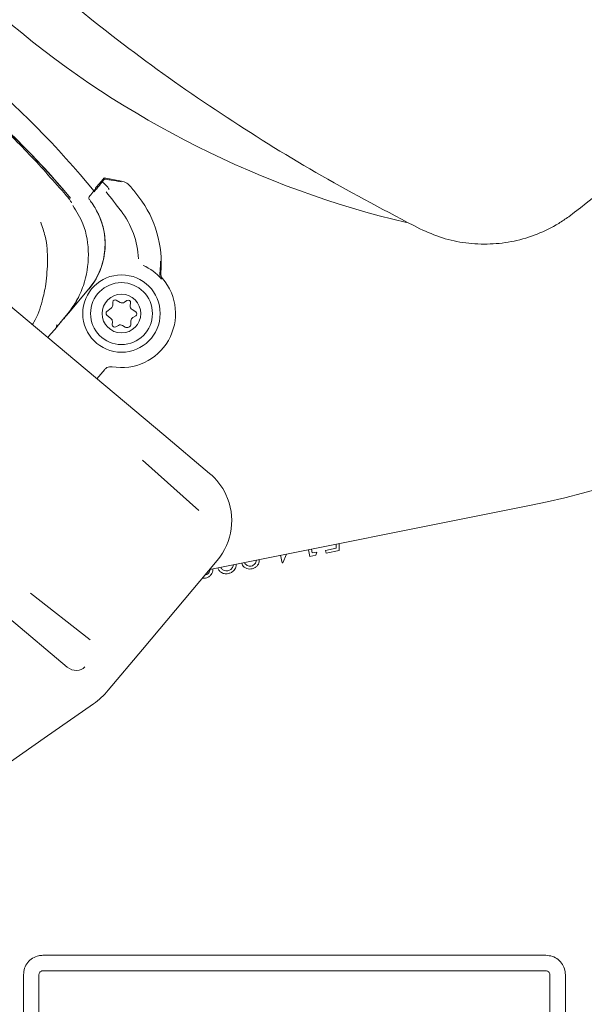
# Model space of a CAD drawing. Units: millimetres. Extents: x 57 to 2892, y 429 to 1590.
# Drawn here: x 2292 to 2365, y 1022 to 1149 of the extents above; entities that cross this region are included whole.
import ezdxf

# ---------------------------------------------------------------- set-up
doc = ezdxf.new("R2010")
doc.units = ezdxf.units.MM
doc.header["$LTSCALE"] = 10
doc.linetypes.add('SLD-Durchgehend', pattern=[0])
doc.layers.add('MAßLINIE_MAßZEICHNUNGEN', color=7, linetype='SLD-Durchgehend')
doc.styles.add('SLDTEXTSTYLE0', font='Opinion Pro')
doc.dimstyles.new('SLDDIMSTYLE0', dxfattribs={"dimtxt": 52.916667, "dimasz": 35, "dimexe": 0, "dimexo": 0.0625, "dimgap": 13.229167, "dimtad": 0, "dimdec": 0, "dimrnd": 1e-09, "dimzin": 12, "dimdsep": 46, "dimtxsty": 'SLDTEXTSTYLE0', "dimsah": 1, "dimcen": 0.09, "dimadec": 0, "dimazin": 3, "dimtfac": 1, "dimtdec": 0, "dimtofl": 0, "dimtmove": 0, "dimatfit": 3, "dimfxl": 1, "dimfrac": 2, "dimtolj": 1, "dimtzin": 12, "dimarcsym": 0})

# ---------------------------------------------------------------- blocks, each defined once
blk = doc.blocks.new('_D')
at = {"layer": 'MAßLINIE_MAßZEICHNUNGEN', "color": 7}
for p, q in [((1795.76, 1003.74), (1795.76, 1446.7)), ((2515.76, 1003.74), (2515.76, 1446.7)), ((1795.76, 1436.7), (2100.53, 1436.7)), ((2515.76, 1436.7), (2214.99, 1436.7))]:
    blk.add_line(p, q, dxfattribs=at)
for points in [[(1795.76, 1436.7), (1830.76, 1421.7), (1830.76, 1451.7)], [(2515.76, 1436.7), (2480.76, 1451.7), (2480.76, 1421.7)]]:
    blk.add_solid(points, dxfattribs=at)
at = {"layer": 'MAßLINIE_MAßZEICHNUNGEN', "color": 7, "insert": (2100.53, 1467.37), "char_height": 52.917, "attachment_point": 1, "style": 'SLDTEXTSTYLE0'}
blk.add_mtext('720', dxfattribs=at)
blk = doc.blocks.new('_D_1')
at = {"layer": 'MAßLINIE_MAßZEICHNUNGEN', "color": 7}
for p, q in [((2165.76, 1343.74), (2863.71, 1343.74)), ((2853.71, 1343.74), (2853.71, 1052.36)), ((2853.71, 643.78), (2853.71, 935.16)), ((2189.24, 643.78), (2863.71, 643.78))]:
    blk.add_line(p, q, dxfattribs=at)
for points in [[(2853.71, 1343.74), (2838.71, 1308.74), (2868.71, 1308.74)], [(2853.71, 643.78), (2868.71, 678.78), (2838.71, 678.78)]]:
    blk.add_solid(points, dxfattribs=at)
at = {"layer": 'MAßLINIE_MAßZEICHNUNGEN', "color": 7, "insert": (2823.03, 935.16), "char_height": 52.917, "attachment_point": 1, "rotation": 90, "style": 'SLDTEXTSTYLE0'}
blk.add_mtext('700', dxfattribs=at)

msp = doc.modelspace()

# ---------------------------------------------------------------- linework, layer by layer
at = {"color": 7, "linetype": 'SLD-Durchgehend', "lineweight": 18}
for p, q in [((2303.18, 1128.79), (2303.22, 1128.66)), ((2305.42, 1128.39), (2303.18, 1128.79)), ((2301.46, 1126.63), (2301.73, 1126.95)), ((2302.05, 1127.35), (2302.05, 1127.46)), ((2302.37, 1127.85), (2302.41, 1127.9)), ((2298.29, 1126.53), (2298.29, 1126.53)), ((2301.31, 1125.95), (2301.26, 1126.02)), ((2288.2, 1114.6), (2310.88, 1095.58)), ((2301.2, 1114.44), (2298.58, 1111.33)), ((2304.3, 1112.75), (2304.29, 1112.35)), ((2305.25, 1112.7), (2304.75, 1113)), ((2306.13, 1112.95), (2305.8, 1112.72)), ((2306.54, 1112.27), (2306.6, 1112.67)), ((2304.1, 1111.97), (2303.53, 1111.53)), ((2307.27, 1111.47), (2306.78, 1111.77)), ((2297.29, 1109.8), (2297.59, 1110.15)), ((2298.33, 1111.06), (2297.43, 1109.98)), ((2298.58, 1111.33), (2298.35, 1111.05)), ((2303.52, 1111.07), (2304.06, 1110.61)), ((2304.24, 1110.21), (2304.23, 1109.81)), ((2306.64, 1109.93), (2306.64, 1110.33)), ((2306.9, 1110.76), (2307.26, 1110.95)), ((2304.68, 1109.54), (2305.03, 1109.73)), ((2305.53, 1109.72), (2305.88, 1109.51)), ((2302.24, 1102.83), (2303.25, 1104.04)), ((2310.88, 1095.58), (2316.8, 1090.6)), ((2315.39, 1085.78), (2308.15, 1092.32)), ((2358.13, 1086.44), (2316.82, 1078.17)), ((2331.79, 1080.64), (2333.16, 1080.92)), ((2333.16, 1080.92), (2333.15, 1081.44)), ((2333.52, 1081.52), (2333.53, 1080.61)), ((2326.17, 1079.04), (2325.98, 1080.01)), ((2326.74, 1080.16), (2326.25, 1079.05)), ((2329.76, 1079.86), (2329.58, 1080.73)), ((2330.52, 1080.01), (2329.76, 1079.86)), ((2329.97, 1080.8), (2330.07, 1080.31)), ((2330.07, 1080.31), (2330.67, 1080.43)), ((2330.67, 1080.43), (2330.52, 1080.01)), ((2331.86, 1080.28), (2331.79, 1080.64)), ((2333.53, 1080.61), (2331.86, 1080.28)), ((2317.79, 1079.33), (2308.15, 1067.84)), ((2326.25, 1079.05), (2326.17, 1079.04)), ((2293.68, 1075.09), (2301.38, 1069.08)), ((2298.42, 1065.56), (2290.95, 1071.83)), ((2308.15, 1067.84), (2303.71, 1062.56)), ((2301.79, 1060.79), (2295.44, 1056.35)), ((2295.44, 1056.35), (2283.05, 1047.67)), ((2295.26, 1028.29), (2360.26, 1028.29)), ((2360.26, 1026.29), (2295.26, 1026.29)), ((2292.76, 994.79), (2292.76, 1025.79)), ((2294.76, 1025.79), (2294.76, 994.79)), ((2360.76, 994.79), (2360.76, 1025.79)), ((2362.76, 1025.79), (2362.76, 994.79))]:
    msp.add_line(p, q, dxfattribs=at)
for radius in [5, 4, 2.5]:
    msp.add_circle((2305.42, 1111.26), radius, dxfattribs=at)
for centre, radius, start, end in [((2209.18, 1051.02), 119.92, 39.3741, 60.624), ((2209.18, 1051.02), 117, 39.9797, 60.0203), ((2209.18, 1051.02), 117, 39.9851, 60.0149), ((2370.9, 1243.75), 124.09, 230, 256.6421), ((2209.18, 1051.02), 121.06, 37.3977, 38.8708), ((2209.18, 1051.02), 123.98, 37.3977, 38.1792), ((2296.57, 1117.83), 13.98, 354.667, 37.3977), ((2296.57, 1117.83), 11.06, 2.6957, 37.3977), ((2294.29, 1120.24), 9.02, 320, 24.8776), ((2335.17, 1201.17), 117, 281.3178, 317.7316), ((2294.29, 1120.24), 9.03, 320, 347.2629), ((2305.42, 1111.26), 6.83, 40.9477, 65.836), ((2305.42, 1111.26), 6.98, 259.9258, 40.4642), ((2304.6, 1112.75), 0.3, 58.6948, 178.6948), ((2305.51, 1113.13), 0.5, 238.6948, 305.0907), ((2306.3, 1112.71), 0.3, 352.2989, 125.0907), ((2303.72, 1111.29), 0.3, 127.582, 229.8076), ((2303.79, 1112.36), 0.5, 307.582, 358.6948), ((2307.04, 1112.2), 0.5, 172.2989, 238.6948), ((2307.11, 1111.22), 0.3, 298.6948, 58.6948), ((2303.74, 1110.23), 0.5, 358.6948, 49.8076), ((2307.14, 1110.32), 0.5, 118.6948, 178.6948), ((2304.53, 1109.8), 0.3, 178.6948, 298.6948), ((2305.27, 1109.3), 0.5, 58.6948, 118.6948), ((2306.14, 1109.94), 0.5, 238.6948, 358.6948), ((2311.66, 1084.47), 8, 25.106, 50), ((2311.66, 1084.47), 8, 320, 25.106), ((2296.05, 1068.98), 10, 305, 320)]:
    msp.add_arc(centre, radius, start, end, dxfattribs=at)
for centre, major_axis, ratio, start_param, end_param in [((2302.43, 1127.9), (0.742, 0.884), 0.015115, 6.274461, 7.862711), ((2288.59, 1099.27), (11.57, 13.79), 0.008727, 0.708889, 0.877743), ((2299.38, 1066.71), (1.32, -1.11), 0.871712, 4.712389, 6.283185)]:
    msp.add_ellipse(centre, major_axis=major_axis, ratio=ratio, start_param=start_param, end_param=end_param, dxfattribs=at)
for points, knots in [([(2343.98, 1122.22), (2339.73, 1124.45), (2331.22, 1128.91), (2318.93, 1136.56), (2306.98, 1144.85), (2299.42, 1150.99), (2295.64, 1154.05)], [0, 0, 0, 0, 0.248317, 0.496635, 0.748318, 1, 1, 1, 1]), ([(2268.07, 1151.89), (2270.94, 1150.12), (2276.69, 1146.56), (2283.36, 1141.35), (2288.95, 1136.41), (2293.58, 1131.89), (2296.72, 1128.32), (2298.29, 1126.53)], [0, 0, 0, 0, 0.254762, 0.511453, 0.64001, 0.819669, 1, 1, 1, 1]), ([(2389.67, 1147.6), (2388.54, 1146.32), (2384.06, 1141.21), (2375.29, 1133.12), (2367.23, 1126.9), (2363.19, 1123.78)], [0, 0, 0, 0, 0.143627, 0.571814, 1, 1, 1, 1]), ([(2301.89, 1127.01), (2301.89, 1127.01), (2302.02, 1127.16), (2302.24, 1127.44), (2302.6, 1127.88), (2302.84, 1128.17), (2302.93, 1128.28)], [0, 0, 0, 0, 0.003238, 0.422908, 0.780355, 1, 1, 1, 1]), ([(2302.93, 1128.28), (2303.06, 1128.44), (2303.21, 1128.63), (2303.22, 1128.66), (2303.22, 1128.66)], [0, 0, 0, 0, 0.827888, 1, 1, 1, 1]), ([(2303.82, 1127.3), (2303.82, 1127.31), (2303.76, 1127.4), (2303.53, 1127.78), (2303.19, 1128.06), (2302.93, 1128.28)], [0, 0, 0, 0, 0.008563, 0.253086, 1, 1, 1, 1]), ([(2303.22, 1128.66), (2303.3, 1128.65), (2303.58, 1128.6), (2304.29, 1128.48), (2304.94, 1128.37), (2305.36, 1128.29)], [0, 0, 0, 0, 0.10979, 0.420951, 1, 1, 1, 1]), ([(2306.64, 1127.66), (2306.47, 1127.84), (2306.13, 1128.19), (2305.66, 1128.32), (2305.42, 1128.39)], [0, 0, 0, 0, 0.5, 1, 1, 1, 1]), ([(2302.05, 1127.35), (2302.05, 1127.34), (2302.04, 1127.33), (2301.98, 1127.26), (2301.9, 1127.16), (2301.81, 1127.05), (2301.75, 1126.98), (2301.73, 1126.95)], [0, 0, 0, 0, 0.2129039, 0.4257323, 0.640601, 0.8590997, 1, 1, 1, 1]), ([(2302.37, 1127.85), (2302.33, 1127.81), (2302.26, 1127.72), (2302.16, 1127.6), (2302.09, 1127.51), (2302.05, 1127.47), (2302.05, 1127.46), (2302.05, 1127.46)], [0, 0, 0, 0, 0.221978, 0.443996, 0.664677, 0.881966, 1, 1, 1, 1]), ([(2298.62, 1126.06), (2298.58, 1126.14), (2298.49, 1126.31), (2298.36, 1126.45), (2298.29, 1126.53)], [0, 0, 0, 0, 0.474381, 1, 1, 1, 1]), ([(2298.95, 1125.59), (2298.88, 1125.72), (2298.76, 1125.97), (2298.51, 1126.26), (2298.36, 1126.45), (2298.29, 1126.53)], [0, 0, 0, 0, 0.370351, 0.737623, 1, 1, 1, 1]), ([(2301.19, 1126.18), (2301.19, 1126.19), (2301.19, 1126.2), (2301.21, 1126.29), (2301.25, 1126.37), (2301.29, 1126.42), (2301.29, 1126.43)], [0, 0, 0, 0, 0.289852, 0.57727, 0.917768, 1, 1, 1, 1]), ([(2301.26, 1126.02), (2301.26, 1126.03), (2301.23, 1126.09), (2301.21, 1126.14), (2301.19, 1126.18)], [0, 0, 0, 0, 0.186115, 1, 1, 1, 1]), ([(2301.46, 1126.63), (2301.42, 1126.59), (2301.36, 1126.52), (2301.31, 1126.45), (2301.29, 1126.43)], [0, 0, 0, 0, 0.626976, 1, 1, 1, 1]), ([(2302.47, 1124.03), (2302.47, 1124.04), (2302.45, 1124.07), (2302.4, 1124.18), (2302.21, 1124.57), (2301.81, 1125.27), (2301.45, 1125.76), (2301.34, 1125.91), (2301.31, 1125.95)], [0, 0, 0, 0, 0.004538, 0.022239, 0.092723, 0.376313, 0.827318, 1, 1, 1, 1]), ([(2298.33, 1111.06), (2298.77, 1111.64), (2299.66, 1112.82), (2300.8, 1115.43), (2301.35, 1118.87), (2300.79, 1122.53), (2299.61, 1124.46), (2299.14, 1125.24)], [0, 0, 0, 0, 0.1432739, 0.2915653, 0.5565566, 0.8215497, 1, 1, 1, 1]), ([(2293.89, 1109.83), (2293.96, 1109.94), (2294.57, 1110.86), (2295.14, 1112.65), (2295.64, 1114.82), (2295.81, 1116.67), (2295.89, 1118.22), (2295.83, 1119.74), (2295.59, 1121.35), (2295.19, 1122.48), (2294.98, 1123.08)], [0, 0, 0, 0, 0.023893, 0.208465, 0.348754, 0.44837, 0.554663, 0.681899, 0.831243, 1, 1, 1, 1]), ([(2303.1, 1118.25), (2303.22, 1119.09), (2303.43, 1120.61), (2303.04, 1122.67), (2302.65, 1123.6), (2302.47, 1124.03)], [0, 0, 0, 0, 0.401819, 0.724751, 1, 1, 1, 1]), ([(2363.19, 1123.78), (2362.77, 1123.49), (2361.49, 1122.6), (2359.14, 1121.46), (2356.15, 1120.55), (2353.04, 1120.17), (2349.91, 1120.31), (2346.84, 1120.95), (2344.94, 1121.8), (2343.98, 1122.22)], [0, 0, 0, 0, 0.0767386, 0.2306319, 0.3845248, 0.5383926, 0.6922601, 0.8461301, 1, 1, 1, 1]), ([(2310.45, 1118.04), (2310.45, 1117.93), (2310.45, 1117.39), (2310.41, 1116.89), (2310.38, 1116.49)], [0, 0, 0, 0, 0.211962, 1, 1, 1, 1]), ([(2310.38, 1116.49), (2310.38, 1116.35), (2310.38, 1116.11), (2310.45, 1115.93), (2310.51, 1115.81), (2310.55, 1115.76), (2310.57, 1115.73), (2310.57, 1115.73)], [0, 0, 0, 0, 0.409255, 0.694939, 0.845297, 0.995768, 1, 1, 1, 1]), ([(2310.73, 1115.79), (2310.71, 1115.8), (2310.63, 1115.91), (2310.5, 1116.15), (2310.5, 1116.4), (2310.49, 1116.53)], [0, 0, 0, 0, 0.078334, 0.500659, 1, 1, 1, 1]), ([(2298.33, 1111.06), (2298.8, 1111.64), (2299.34, 1112.3), (2299.68, 1113.08), (2299.72, 1113.18)], [0, 0, 0, 0, 0.870732, 1, 1, 1, 1]), ([(2297.59, 1110.15), (2297.77, 1110.36), (2298, 1110.64), (2298.28, 1110.97), (2298.35, 1111.05), (2298.35, 1111.05)], [0, 0, 0, 0, 0.771629, 0.989511, 1, 1, 1, 1]), ([(2297.04, 1109.54), (2297.04, 1109.56), (2297.04, 1109.62), (2297.05, 1109.7), (2297.07, 1109.76), (2297.09, 1109.8), (2297.1, 1109.81), (2297.1, 1109.81), (2297.1, 1109.81)], [0, 0, 0, 0, 0.197262, 0.437572, 0.616845, 0.740015, 0.856317, 1, 1, 1, 1]), ([(2303.25, 1104.04), (2303.34, 1104.13), (2303.52, 1104.29), (2303.86, 1104.41), (2304.08, 1104.39), (2304.19, 1104.38)], [0, 0, 0, 0, 0.356226, 0.678102, 1, 1, 1, 1]), ([(2319.22, 1077.64), (2319.04, 1077.62), (2318.68, 1077.59), (2318.23, 1077.82), (2317.95, 1078.11), (2317.89, 1078.31), (2317.86, 1078.38)], [0, 0, 0, 0, 0.3115079, 0.6222801, 0.8674371, 1, 1, 1, 1]), ([(2318.25, 1078.46), (2318.27, 1078.41), (2318.33, 1078.24), (2318.58, 1078.08), (2318.88, 1077.98), (2319.07, 1078), (2319.16, 1078.02)], [0, 0, 0, 0, 0.14743, 0.478407, 0.739056, 1, 1, 1, 1]), ([(2319.16, 1078.02), (2319.3, 1078.06), (2319.56, 1078.14), (2319.81, 1078.46), (2319.85, 1078.69), (2319.87, 1078.78)], [0, 0, 0, 0, 0.367674, 0.735041, 1, 1, 1, 1]), ([(2320.24, 1078.86), (2320.24, 1078.78), (2320.25, 1078.51), (2320.03, 1078.12), (2319.66, 1077.77), (2319.36, 1077.69), (2319.22, 1077.64)], [0, 0, 0, 0, 0.133016, 0.469589, 0.734655, 1, 1, 1, 1]), ([(2322.28, 1078.26), (2322.17, 1078.24), (2321.93, 1078.21), (2321.49, 1078.34), (2321.08, 1078.6), (2320.98, 1078.91), (2320.95, 1079)], [0, 0, 0, 0, 0.208849, 0.417631, 0.832158, 1, 1, 1, 1]), ([(2321.29, 1079.07), (2321.4, 1078.93), (2321.57, 1078.72), (2321.92, 1078.6), (2322.1, 1078.61), (2322.19, 1078.62)], [0, 0, 0, 0, 0.489898, 0.745173, 1, 1, 1, 1]), ([(2322.19, 1078.62), (2322.28, 1078.65), (2322.46, 1078.7), (2322.73, 1078.95), (2322.81, 1079.21), (2322.87, 1079.38)], [0, 0, 0, 0, 0.253492, 0.507209, 1, 1, 1, 1]), ([(2323.2, 1079.45), (2323.21, 1079.36), (2323.24, 1079.04), (2322.98, 1078.64), (2322.62, 1078.35), (2322.39, 1078.29), (2322.28, 1078.26)], [0, 0, 0, 0, 0.1666455, 0.5817068, 0.7908453, 1, 1, 1, 1]), ([(2316.29, 1077.06), (2316.18, 1077.04), (2316.04, 1077.01), (2315.9, 1077.05), (2315.88, 1077.06)], [0, 0, 0, 0, 0.831402, 1, 1, 1, 1]), ([(2316.21, 1077.42), (2316.29, 1077.45), (2316.47, 1077.51), (2316.75, 1077.75), (2316.83, 1078.01), (2316.88, 1078.18)], [0, 0, 0, 0, 0.253492, 0.507209, 1, 1, 1, 1]), ([(2317.21, 1078.25), (2317.22, 1078.16), (2317.25, 1077.84), (2316.99, 1077.44), (2316.63, 1077.15), (2316.41, 1077.09), (2316.29, 1077.06)], [0, 0, 0, 0, 0.1666455, 0.5817068, 0.7908453, 1, 1, 1, 1]), ([(2292.76, 1025.79), (2292.79, 1026.07), (2292.84, 1026.63), (2293.27, 1027.38), (2293.91, 1027.95), (2294.61, 1028.25), (2295.08, 1028.28), (2295.26, 1028.29)], [0, 0, 0, 0, 0.214645, 0.429282, 0.643955, 0.858686, 1, 1, 1, 1]), ([(2360.26, 1028.29), (2360.54, 1028.26), (2361.1, 1028.21), (2361.85, 1027.77), (2362.42, 1027.14), (2362.72, 1026.44), (2362.75, 1025.97), (2362.76, 1025.79)], [0, 0, 0, 0, 0.214813, 0.429643, 0.644405, 0.859043, 1, 1, 1, 1]), ([(2295.26, 1026.29), (2295.22, 1026.29), (2295.13, 1026.28), (2294.99, 1026.22), (2294.86, 1026.11), (2294.78, 1025.96), (2294.77, 1025.85), (2294.76, 1025.79)], [0, 0, 0, 0, 0.141361, 0.356166, 0.570869, 0.785464, 1, 1, 1, 1]), ([(2360.76, 1025.79), (2360.76, 1025.83), (2360.75, 1025.92), (2360.69, 1026.06), (2360.58, 1026.19), (2360.43, 1026.27), (2360.32, 1026.28), (2360.26, 1026.29)], [0, 0, 0, 0, 0.140839, 0.355317, 0.570025, 0.784955, 1, 1, 1, 1])]:
    msp.add_open_spline(points, degree=3, knots=knots, dxfattribs=at)

# ---------------------------------------------------------------- dimensions: what is measured, and where the dimension line sits
at = {"layer": 'MAßLINIE_MAßZEICHNUNGEN', "color": 7}
dim = msp.add_linear_dim(base=(2515.76, 1436.7), p1=(1795.76, 993.74), p2=(2515.76, 993.74), dimstyle='SLDDIMSTYLE0', dxfattribs=at)
dim.commit()
dim.dimension.update_dxf_attribs({"geometry": '_D', "text_midpoint": (2157.76, 1436.7), "dimtype": 160})
dim = msp.add_linear_dim(base=(2853.71, 643.78), p1=(2155.76, 1343.74), p2=(2179.24, 643.78), angle=90, dimstyle='SLDDIMSTYLE0', dxfattribs=at)
dim.commit()
dim.dimension.update_dxf_attribs({"geometry": '_D_1', "text_midpoint": (2853.71, 993.76), "dimtype": 160})

doc.saveas('drawing.dxf')
